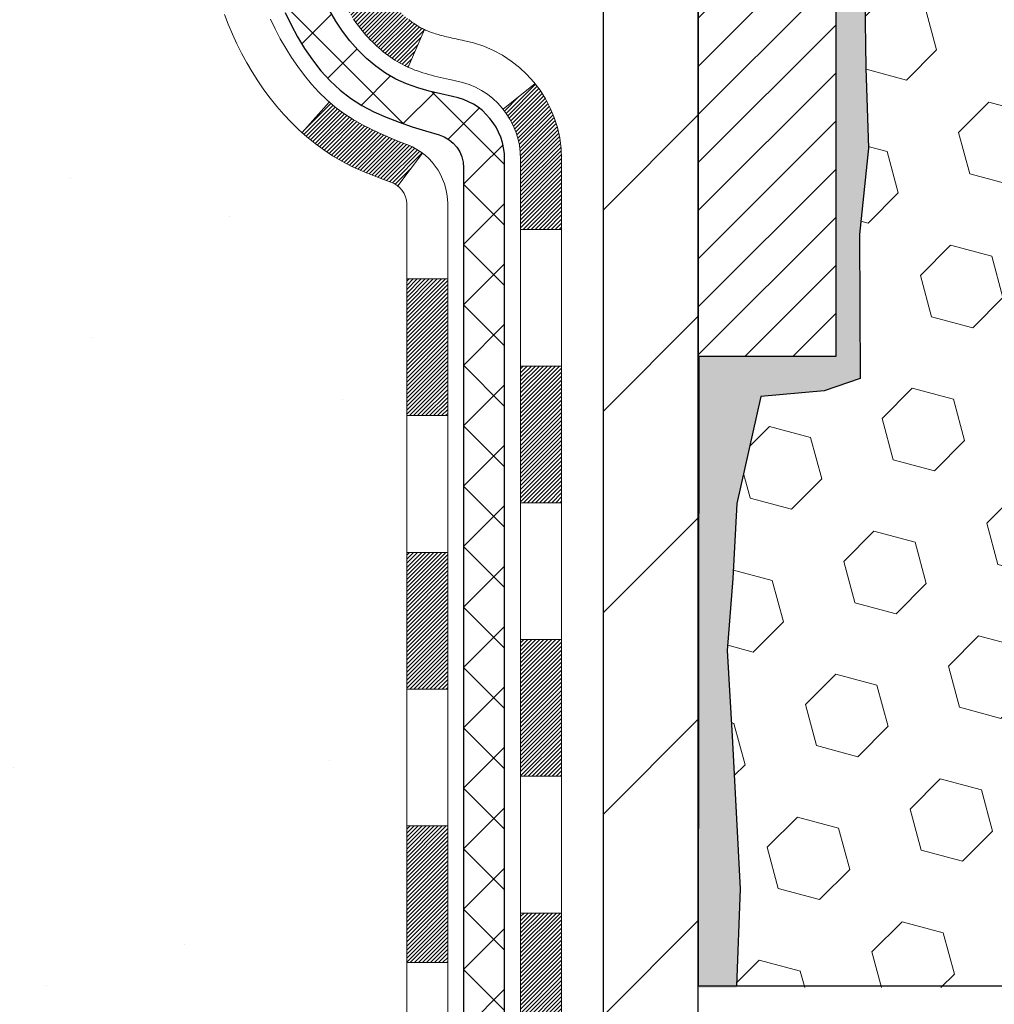
# Model space of a CAD drawing. Extents: x 13 to 3254, y -137 to 1977.
# Drawn here: x 91 to 93, y -120 to -118 of the extents above; entities that cross this region are included whole.
import ezdxf

# ---------------------------------------------------------------- set-up
doc = ezdxf.new("R2010")
doc.units = 0
doc.header["$LTSCALE"] = 5
doc.header["$MEASUREMENT"] = 0
for name, color, linetype, lineweight in [('CONCRETE - H', 130, 'CONTINUOUS', 9), ('DECK COAT - H', 20, 'CONTINUOUS', 20), ('DECK COAT - L', 22, 'CONTINUOUS', 18), ('EPOXY ADHESIVE - H', 50, 'CONTINUOUS', 15), ('EPOXY ADHESIVE - L', 52, 'CONTINUOUS', 25), ('FOAM INSERT - H', 150, 'CONTINUOUS', 9), ('FOAM INSERT - L', 152, 'CONTINUOUS', 25), ('MIG FOOT - H', 251, 'CONTINUOUS', 20), ('MIG FOOT - L', 7, 'CONTINUOUS', 30), ('MIG RETAINER - H', 251, 'CONTINUOUS', 20), ('MIG RETAINER - L', 7, 'CONTINUOUS', 30), ('PVC SIDESHEET - H', 170, 'CONTINUOUS', 20), ('PVC SIDESHEET - L', 150, 'CONTINUOUS', 25)]:
    doc.layers.add(name, color=color, linetype=linetype, lineweight=lineweight)
pattern_1 = [(45, (-87.08402603682441, -237.6952713007125), (-0.003479849246914297, 0.003479849246914297), [])]
pattern_2 = [(45, (-87.08402603682441, -237.6952713007125), (-0.05219773870371446, 0.05219773870371446), []), (135, (-87.08402603682441, -237.6952713007125), (-0.05219773870371446, -0.05219773870371446), [])]

msp = doc.modelspace()

# ---------------------------------------------------------------- hatches: boundary and pattern name
at = {"layer": 'CONCRETE - H'}
h = msp.add_hatch(dxfattribs=at)
h.set_pattern_fill('AR-CONC', color=256, scale=0.1875, style=0)
h.set_pattern_definition([(49.99999999999999, (1.5, 0), (1.344862842376413, -0.1176602530923658), [0.140625, -1.546875]), (355, (1.5, 0), (-0.260158750524375, 1.410360250687522), [0.1125, -1.2375]), (100.45144446, (1.612071901875, -0.00980502), (1.084704087613335, 1.29269998306618), [0.11951286, -1.314641459999999]), (46.18420000000002, (1.5, 0.375), (2.001077495009198, -0.3103486514870185), [0.2109374999999999, -2.320312499999999]), (96.63563549, (1.666756396875, 0.349137549375), (1.752491148139178, 1.826472376452282), [0.17926939125, -1.9719633]), (351.1841639899999, (1.5, 0.375), (1.7524911469777, 1.826472375506232), [0.16875, -1.856250001875]), (21, (1.6875, 0.28125), (1.119200722722116, -0.7549104199975103), [0.140625, -1.546875]), (326.0000000000001, (1.6875, 0.28125), (0.4562162473529657, 1.359656334462849), [0.1125, -1.2375]), (71.45144474, (1.78076672625, 0.21834079875), (1.575416956368696, 0.6047459115119134), [0.11951285625, -1.31464146]), (37.50000000000001, (1.5, 0), (0.02279972871992, 0.6241759759337091), [0, -1.2225, 0, -1.25625, 0, -1.2421875]), (7.499999999999999, (1.5, 0), (0.4932553827040286, 0.7395219597794255), [0, -0.7162499999999999, 0, -1.194375, 0, -0.4734375]), (327.5, (1.081875, 0), (1.000917067823267, -0.04229038450196204), [0, -0.46875, 0, -1.4625, 0, -1.940625]), (317.5, (0.894375, 0), (1.093474067516974, 0.1876968418730957), [0, -0.609375, 0, -0.97125, 0, -1.378125])])
edge = h.paths.add_edge_path()
edge.add_spline(control_points=[(86.99681956277809, -115.759316456616), (86.96981628118431, -115.9777759714938), (86.8437701072373, -117.0022328651612), (89.21479948096604, -117.0294854448501), (88.6948088514934, -119.3203494577965), (86.56614138396819, -118.779654013997), (86.14023666171343, -120.3326450939601), (85.5909388025465, -121.0605807597895)], knot_values=[0, 0, 0, 0, 0.6097946140854162, 2.858453099673033, 4.110041409528166, 5.445415819824203, 7.948369696947667, 7.948369696947667, 7.948369696947667, 7.948369696947667], degree=3, periodic=0)
edge.add_line((85.59093880254648, -121.060580759789), (86.08393893859139, -121.0605807597904))
edge.add_line((86.08393893859139, -121.0605807597904), (86.08393893859139, -120.8637307512773))
edge.add_line((86.08393893859139, -120.8637307512773), (86.75362415456853, -120.8637307512773))
edge.add_arc((86.753624154569, -120.8243607512805), 0.03936999999686464, 269.9999999993498, 300.0000000013509)
edge.add_line((86.77330915456821, -120.8584561714243), (86.9090700621863, -120.7800745748657))
edge.add_arc((86.96418806218617, -120.8755417512772), 0.1102359999998725, 90.000000000054, 119.99999999995151, ccw=False)
edge.add_line((86.96418806218605, -120.7653057512774), (87.87214600321508, -120.7653057512774))
edge.add_arc((87.87214600321514, -120.7259357512775), 0.03936999999990576, 269.9999999999276, 299.9974525033449)
edge.add_line((87.89182948723808, -120.7600320466292), (88.57191818937406, -120.3673831686066))
edge.add_arc((88.63191813015584, -120.4713062514129), 0.1200000001407472, 90.00072385172791, 119.9999673124872, ccw=False)
edge.add_line((88.63191661412432, -120.3513062512818), (88.84335951266122, -120.3513062512817))
edge.add_arc((88.84335951266124, -120.3119362512817), 0.03937000000004787, 269.9999999999819, 315.0000000000584)
edge.add_line((88.87119830663661, -120.339775045257), (88.98766483076895, -120.2233085211245))
edge.add_arc((89.23736680507588, -120.4730104954308), 0.3531319186157366, 103.90225428136017, 135.000000000075, ccw=False)
edge.add_arc((89.5266513981646, -121.6417802688256), 1.557170273068493, 76.09799910872249, 103.90205835499881, ccw=False)
edge.add_arc((89.81593599124253, -120.4730104954316), 0.3531319186164311, 44.999999999994884, 76.09799910895867, ccw=False)
edge.add_line((90.06563796554963, -120.2233085211245), (90.18210448968227, -120.339775045257))
edge.add_arc((90.20994328365748, -120.3119362512818), 0.03936999999984869, 224.9999999999982, 269.9999999999923)
edge.add_line((90.20994328365748, -120.3513062512816), (91.92084838614164, -120.3513062512817))
edge.add_arc((91.92084838614161, -120.3119362512817), 0.03936999999999102, 270.0000000000414, 360.0000000000414)
edge.add_line((91.9602183861416, -120.3119362512817), (91.96021687016936, -118.4056041257121))
edge.add_arc((91.92084687016953, -118.4056041257119), 0.03936999999983826, 359.9999999997518, 432.6976227628406)
edge.add_arc((92.0601589109377, -117.9583900118756), 0.4290404058596133, 233.0250989603211, 252.69762276280818, ccw=False)
edge.add_arc((92.13664525074643, -117.8962819197362), 0.525199596184463, 194.3079434824739, 230.4333558243558, ccw=False)
edge.add_arc((93.20659543714564, -117.6094268929194), 1.63290906560948, 184.8191964166424, 194.78293138846, ccw=False)
edge.add_arc((92.93742896496784, -117.8433548173579), 1.361411651893337, 161.6649460398426, 175.9250205045912, ccw=False)
edge.add_arc((92.07189958723598, -117.5507999125878), 0.4478254090914005, 108.12890291726649, 162.3597440615028, ccw=False)
edge.add_arc((91.90182181867226, -117.0736163483414), 0.06004988997899587, 300.7846078929373, 346.5177693440898)
edge.add_line((91.96021687016938, -117.0876166071654), (91.96021687016938, -116.8983815583067))
edge.add_line((91.96021687016938, -116.8983815583067), (92.05864187016904, -116.8983815583067))
edge.add_line((92.05864187016905, -116.8983815583067), (92.05864187016907, -116.8938290021866))
edge.add_arc((92.01927187016918, -116.8938290021865), 0.03936999999987023, 359.9999999998346, 417.096847860755)
edge.add_line((92.0406584668049, -116.8607743446579), (91.72544052634909, -116.6568261131848))
edge.add_arc((91.90641261327607, -116.4556761189452), 0.2705775608385174, 181.4692888508212, 228.0226889058714, ccw=False)
edge.add_line((91.63592401495896, -116.4626140299972), (91.34801133474699, -116.4626140299973))
edge.add_arc((91.34680749320353, -116.3850777140604), 0.07754566089420584, 179.1104878120976, 270.8895121878814, ccw=False)
edge.add_line((91.26927117726669, -116.3838738725169), (91.26927117726669, -115.7593164566162))
edge.add_line((91.26927117726669, -115.7593164566162), (86.99681956277806, -115.7593164566162))
h.paths.add_polyline_path([(86.19510546921316, -119.9838076349217), (87.73677213587982, -119.9838076349217), (87.73677213587982, -119.192140968255), (86.19510546921316, -119.192140968255)], flags=25)
at = {"layer": 'DECK COAT - H'}
h = msp.add_hatch(dxfattribs=at)
h.set_pattern_fill('ANSI31', color=256, scale=0.03937, style=0)
h.set_pattern_definition(pattern_1)
h.paths.add_polyline_path([(91.93593078338631, -118.2929448804477), (91.91834930651453, -118.2853492436713), (91.90101054445392, -118.2773818652471), (91.88403585461015, -118.2688568743513), (91.86754659438873, -118.2595884001601), (91.85166412119531, -118.2493905718497), (91.83650288473984, -118.2380949103721), (91.82632002767662, -118.2293474728618), (91.77947628499805, -118.2821194637487), (91.78779199221117, -118.2895007259345), (91.80210758963244, -118.3011499906195), (91.81694034379836, -118.3121151775797), (91.83228087310829, -118.3223024576594), (91.84811978743312, -118.3316180293804), (91.86442927933683, -118.3400278589106), (91.88112415091632, -118.3476841553467), (91.8981080572529, -118.3547753019621), (91.9152846534272, -118.3614896820305), (91.93255759452063, -118.3680156788253, -0.08774410998958634), (91.9447391918618, -118.3743115338975), (91.98774487878484, -118.317984920175, 0.08775186200324364), (91.95363361766363, -118.3003546464003)])
h.paths.add_polyline_path([(91.68711132354224, -117.978121910383), (91.68247313241625, -117.9595697014927), (91.67823708584501, -117.9409426764317), (91.67437682810157, -117.9222697980742), (91.67085884570702, -117.9035624211376), (91.66764652140682, -117.8848242650164), (91.66470322540852, -117.8660590182604), (91.6619923279195, -117.8472703694196), (91.6594771991472, -117.8284620070441), (91.65878676164584, -117.8229454030637), (91.58925451949415, -117.830211889061), (91.5913388167952, -117.8457574772366), (91.59394286131521, -117.8641160574636), (91.59670918205381, -117.882423458141), (91.59966324895981, -117.9006716464188), (91.60283053198191, -117.9188525894471), (91.60623650106879, -117.9369582543761), (91.60990662616928, -117.9549806083558), (91.61386637723206, -117.9729116185363), (91.61814122420606, -117.9907432520677), (91.62275663703997, -118.0084674761002), (91.62773808568238, -118.0260762577837), (91.63311104008233, -118.0435615642685), (91.63890097018827, -118.0609153627045), (91.64220051593043, -118.0700289387049), (91.70782741610503, -118.0444269092027), (91.7036922651879, -118.0330152726085), (91.69769553983394, -118.0148761326831), (91.69217700931688, -117.9965678663606)])
h.paths.add_polyline_path([(91.7036922651879, -117.4602054602688), (91.71019253547229, -117.4422668834828), (91.71722170078135, -117.4245603065785), (91.7248051112091, -117.4071171662978), (91.73296811684952, -117.3899688993831), (91.73798820175534, -117.3803374983908), (91.6736105781797, -117.3506168960276), (91.66672488926326, -117.364412530524), (91.65902467355477, -117.3811215816615), (91.65183361017023, -117.3980245134429), (91.64513334594926, -117.4150911126353), (91.63890097018827, -117.4323053701728), (91.63311104008233, -117.4496591686088), (91.62773808568238, -117.4671444750936), (91.62275663703997, -117.4847532567771), (91.61814122420606, -117.5024774808095), (91.61386637723206, -117.520309114341), (91.60990662616928, -117.5382401245215), (91.60623650106879, -117.5562624785012), (91.60283053198191, -117.5743681434301), (91.60094131630774, -117.5852126818882), (91.66972758076395, -117.5962572155665), (91.67085884570702, -117.5896583117397), (91.67437682810157, -117.5709509348031), (91.67823708584501, -117.5522780564455), (91.68247313241625, -117.5336510313846), (91.68711132354224, -117.5150988224942), (91.69217700931688, -117.4966528665167), (91.69769553983394, -117.4783446001942)])
h.paths.add_polyline_path([(92.0310843861505, -116.9737271694252), (91.96021838615047, -116.9737271694252), (91.96021838615047, -117.0876166071653, -0.328288350635692), (91.93255759452063, -117.1252050540519), (91.9152846534273, -117.1317310508468), (91.8981080572529, -117.1384454309151), (91.88112415091632, -117.1455365775306), (91.86442927933683, -117.1531928739667), (91.84811978743312, -117.1616027034969), (91.84793302167338, -117.1617125487675), (91.88522587303135, -117.2237662101271), (91.90101054445392, -117.2158388676302), (91.91834930651453, -117.207871489206), (91.9359307833862, -117.2002758524295), (91.9536336176642, -117.1928660864769, 0.3282898029372718), (92.0310843861505, -117.0876182632662)])
h.paths.add_polyline_path([(92.2279343861502, -118.328106957575, 0.1703996666966916), (92.18216157588574, -118.1976966413973), (92.12684105861706, -118.2419869374578, -0.1703996666971142), (92.15706838615017, -118.3281069575753), (92.15706838614972, -118.4495065652914), (92.22793438613724, -118.4495065652914)])
h.paths.add_polyline_path([(91.89458058527305, -117.9836304511272), (91.8924672755644, -117.9779443387213), (91.89041612830385, -117.9721638929509), (91.88842555374629, -117.9662899851886), (91.88697426791009, -117.9618071046017), (91.88602287013293, -117.9588007143617), (91.88508572097874, -117.9557714442051), (91.88416262171552, -117.9527194029205), (91.88325337361152, -117.9496446992964), (91.88235777793511, -117.9465474421216), (91.8814757739791, -117.9434286212756), (91.88060771105245, -117.9402920296231), (91.87975342266407, -117.9371384035053), (91.87891268208364, -117.9339681060611), (91.87811725100573, -117.9309046960929), (91.81031264049386, -117.9517426465005), (91.8104490759174, -117.9522694489639), (91.8118337854695, -117.9574530856549), (91.81325711165186, -117.9626176151805), (91.81472014341273, -117.9677619762215), (91.81622457865603, -117.9728835791988), (91.81777204710727, -117.9779803929131), (91.81936381701325, -117.9830514368788), (91.82100115662126, -117.9880957306107), (91.82268533417812, -117.9931122936232), (91.82441761793109, -117.9981001454309), (91.82619927612723, -118.0030583055484), (91.82803157701346, -118.0079857934902), (91.82991578883684, -118.0128816287709), (91.83185317984453, -118.017744830905), (91.83384501828357, -118.0225744194072), (91.83589257240101, -118.0273694137919), (91.83799711044378, -118.0321288335738), (91.84015990065916, -118.0368516982674), (91.84238221129397, -118.0415370273873), (91.84466531059547, -118.046183840448), (91.84701046681062, -118.0507911569641), (91.84941894818644, -118.0553579964502), (91.8518920229701, -118.0598833784207), (91.85443095940855, -118.0643663223904), (91.85703702574892, -118.0688058478737), (91.85971149023817, -118.0732009743852), (91.86245562112356, -118.0775507214395), (91.8652706866518, -118.0818541085511), (91.86815795507027, -118.0861101552346), (91.87111869462592, -118.0903178810046), (91.87415417171303, -118.094476303896), (91.87726418083037, -118.0985832118597), (91.88044664630479, -118.1026347001494), (91.88369979892616, -118.1066270634716), (91.88702186948422, -118.110556596533), (91.89041108876904, -118.1144195940401), (91.89386568757038, -118.1182123506995), (91.89738389667798, -118.1219311612178), (91.90096394688192, -118.1255723203015), (91.90460406897205, -118.1291321226574), (91.90830249373812, -118.1326068629918), (91.91205745196999, -118.1359928360115), (91.91586717445762, -118.139286336423), (91.91972976185093, -118.1424839368551), (91.92364326056077, -118.1455826767826), (91.92760586531506, -118.148579485387), (91.93161577129467, -118.151471291182), (91.93567117368048, -118.1542550226816), (91.93977026765322, -118.1569276083995), (91.9439064058189, -118.1594833539518), (91.94807559613275, -118.1619182811074), (91.95228447999432, -118.1642343583806), (91.95653978755479, -118.1664336032737), (91.96084824896536, -118.1685180332889), (91.96258536207597, -118.1693020713135), (91.9909651221941, -118.1043730862566), (91.98818383481239, -118.1030403595202), (91.98463169435888, -118.1011798271028), (91.98107267273508, -118.0991532375895), (91.97746544275742, -118.0969329822491), (91.97383066632312, -118.0945271941682), (91.97017260390851, -118.0919341546912), (91.96651306393335, -118.0891653469552), (91.96285366910638, -118.0862185327663), (91.95920639908184, -118.0831016053977), (91.9555790384851, -118.0798193262504), (91.95197948450777, -118.076376583389), (91.94842113363995, -118.0727839055652), (91.9449086007188, -118.0690456088423), (91.94145423211069, -118.0651757830893), (91.93806550129693, -118.0611836032525), (91.93474987052184, -118.0570782330422), (91.93151480179642, -118.052868836641), (91.92836921339222, -118.0485665707868), (91.92532000689948, -118.044180414086), (91.92234892759961, -118.0396890463729), (91.91945801804775, -118.0350978937706), (91.91664470341254, -118.03040525948), (91.91390734587173, -118.0256108632039), (91.91124430760544, -118.020714424682), (91.90865390208376, -118.01571556969), (91.90613450026399, -118.0106140080575), (91.9036872437822, -118.0054141427588), (91.90130938666618, -118.0001140757903), (91.89900005105847, -117.9947161908174), (91.89675764718345, -117.9892213588897)])
h.paths.add_polyline_path([(91.85484010862058, -117.6885921649163), (91.85532832302931, -117.6850238743527), (91.8558213552692, -117.6814642251771), (91.85631948554794, -117.6779131135329), (91.85682299407324, -117.6743704355638), (91.85733216105268, -117.6708360874133), (91.85784726669374, -117.667309965225), (91.85836859120411, -117.6637919651426), (91.85889641479127, -117.6602819833095), (91.85943101766281, -117.6567799158695), (91.85997268002654, -117.653285658966), (91.86052168208994, -117.6497991087425), (91.86107830406058, -117.6463201613429), (91.86164282614607, -117.6428487129105), (91.86221552855397, -117.639384659589), (91.86279669149201, -117.635927897522), (91.86338659516753, -117.632478322853), (91.86398551978834, -117.6290358317256), (91.86459374555636, -117.625600320299), (91.86521114333118, -117.6221728555009), (91.86583755430877, -117.6187547992508), (91.86647320521956, -117.6153465146874), (91.86711832279354, -117.6119483649499), (91.86777313376126, -117.6085607131771), (91.86843786485281, -117.6051839225079), (91.8691127427984, -117.6018183560813), (91.86979799432834, -117.5984643770361), (91.87049384617296, -117.5951223485113), (91.87120052506248, -117.5917926336458), (91.87191825772709, -117.5884755955786), (91.87264727089723, -117.5851715974485), (91.87338779130289, -117.5818810023945), (91.87414004567461, -117.5786041735555), (91.87490426074248, -117.5753414740704), (91.87568066323672, -117.5720932670781), (91.87646947988776, -117.5688599157177), (91.8772709374258, -117.5656417831279), (91.87808526258095, -117.5624392324477), (91.87891268208364, -117.5592526268161), (91.87975342266407, -117.5560823293719), (91.88060771105245, -117.5529287032541), (91.88147577397922, -117.5497921116016), (91.88235777793511, -117.5466732907555), (91.88325337361152, -117.5435760335807), (91.88461976382007, -117.5389554631251), (91.88649396215908, -117.5328972459566), (91.8884255537464, -117.5269307476886), (91.89041612830408, -117.521056839926), (91.89246727556463, -117.5152763941556), (91.89458058527293, -117.5095902817504), (91.89675764718356, -117.5039993739875), (91.89900005105892, -117.4985045420586), (91.9013093866663, -117.4931066570866), (91.90220011602128, -117.4911212874863), (91.83748094199075, -117.4622592159765), (91.83589257240101, -117.4658513190853), (91.83384501828357, -117.47064631347), (91.83185317984464, -117.4754759019722), (91.82991578883696, -117.4803391041063), (91.82803157701346, -117.4852349393871), (91.82619927612723, -117.4901624273288), (91.8244176179312, -117.4951205874463), (91.82268533417823, -117.500108439254), (91.82100115662126, -117.5051250022665), (91.81936381701337, -117.5101692959984), (91.81777204710727, -117.5152403399642), (91.81622457865615, -117.5203371536784), (91.81472014341273, -117.5254587566558), (91.81325711165186, -117.5306031176967), (91.8118337854695, -117.5357676472223), (91.8104490759174, -117.5409512839133), (91.80910189959741, -117.5461529814312), (91.80779117311158, -117.5513716934375), (91.80651581306188, -117.5566063735936), (91.80527473605014, -117.5618559755611), (91.80406685867831, -117.5671194530013), (91.80289109754847, -117.5723957595757), (91.80174636926245, -117.5776838489459), (91.80063159042231, -117.5829826747732), (91.7995456776298, -117.5882911907192), (91.79848754748707, -117.5936083504454), (91.79745611659587, -117.5989331076131), (91.79645030155837, -117.604264415884), (91.79546901897629, -117.6096012289192), (91.79451118565157, -117.6149425012287), (91.79357617669757, -117.620289197079), (91.79266342468452, -117.6256427737304), (91.79177198626428, -117.6310031529793), (91.79090091808871, -117.6363702566216), (91.79004927680955, -117.6417440064535), (91.78921611907856, -117.6471243242711), (91.78840050154747, -117.6525111318705), (91.78760148086826, -117.657904351048), (91.78681811369268, -117.6633039035995), (91.78604945667234, -117.6687097113212), (91.78529456645924, -117.6741216960092), (91.78455249970511, -117.6795397794596), (91.78382231306182, -117.6849638834687), (91.78310306318099, -117.6903939298324), (91.7823938067146, -117.6958298403469), (91.78169360031438, -117.7012715368084), (91.78127397447076, -117.7045743410765), (91.85216898506803, -117.7088445795846), (91.85246149678096, -117.7065668735272), (91.85292982514704, -117.7029538181778), (91.85340157030657, -117.6993499234985), (91.8538770124668, -117.6957550856328), (91.85435643183575, -117.6921692007241)])
h.paths.add_polyline_path([(92.22793438615031, -117.1651137753017), (92.22793438615031, -117.0687113598834), (92.15706838615029, -117.0687113598835), (92.15706838615017, -117.1651137753019, -0.3551910535763121), (92.04740876030905, -117.3000058163789), (92.06772604225284, -117.3680712906532, 0.3471262797452057)])
h = msp.add_hatch(dxfattribs=at)
h.set_pattern_fill('ANSI31', color=256, scale=0.03937, style=0)
h.set_pattern_definition(pattern_1)
h.paths.add_polyline_path([(92.0310843861414, -119.9523310873104), (91.96021838614138, -119.9523310873105), (91.96021838614149, -120.1885510873105), (92.03108438614152, -120.1885510873104)])
h.paths.add_polyline_path([(92.03108438614117, -119.4798910873104), (91.96021838614115, -119.4798910873105), (91.96021838614126, -119.7161110873105), (92.03108438614129, -119.7161110873104)])
h.paths.add_polyline_path([(92.03108438614095, -119.0074526939107), (91.96021838614092, -119.0074526939108), (91.96021838614104, -119.2436710873105), (92.03108438614106, -119.2436710873104)])
h.paths.add_polyline_path([(92.0310843861406, -118.5350126939107), (91.9602183861407, -118.5350126939108), (91.96021838614081, -118.7712326939108), (92.03108438614083, -118.7712326939107)])
h.paths.add_polyline_path([(92.22793438613962, -119.6306065652914), (92.15706838614119, -119.6306065652914), (92.1570683861413, -119.8668265652914), (92.22793438614008, -119.8668265652914)])
h.paths.add_polyline_path([(92.2279343861386, -119.1581665652914), (92.15706838614085, -119.1581665652914), (92.15706838614108, -119.3943865652914), (92.22793438613905, -119.3943865652914)])
h.paths.add_polyline_path([(92.22793438613769, -118.6857265652914), (92.15706838614062, -118.6857265652914), (92.15706838614074, -118.9219465652914), (92.22793438613814, -118.9219465652914)])
at = {"layer": 'EPOXY ADHESIVE - H'}
h = msp.add_hatch(dxfattribs=at)
h.set_pattern_fill('AR-SAND', color=256, scale=0.03937007874015701)
h.set_pattern_definition([(37.50000000000001, (0, 0), (-0.002480053468882181, 0.07585920350445416), [0, -0.05984251968503865, 0, -0.06692913385826692, 0, -0.06397637795275514]), (7.499999999999999, (0, 0), (0.06967624823888606, 0.1111081128043191), [0, -0.03228346456692874, 0, -0.05393700787401511, 0, -0.02066929133858243]), (327.5, (-0.04842519685039312, 0), (0.1226040103051755, 0.0002227973833450738), [0, -0.0196850393700785, 0, -0.07086614173228262, 0, -0.09251968503936897]), (317.5, (-0.04842519685039312, 0), (0.118351441124892, 0.03455415609977319), [0, -0.009842519685039252, 0, -0.04645669291338526, 0, -0.05314960629921196])])
h.paths.add_polyline_path([(92.46548702192655, -118.6684812597992), (92.70215289815596, -118.6684812597993), (92.70215441413478, -116.6343146997204, 0.1587493023976248), (92.76440304114185, -116.485860964439), (92.74807478307952, -116.7007817232148), (92.7545615786297, -116.794891919852), (92.74780125299498, -116.8996535496793), (92.75421279817732, -116.9729449185434), (92.747517392732, -117.0080876717135), (92.75421279817732, -117.0548645770249), (92.74338816945249, -117.1228625272437), (92.74547581335071, -117.2608669295167), (92.75421279817732, -117.3607554446849), (92.75613185506936, -117.5934367595285), (92.75591971307367, -117.7770667590588), (92.76107694387554, -117.8855488966084), (92.749376556627, -117.9448797996702), (92.75218096440528, -118.0512881942956), (92.75386324055614, -118.1703203502429), (92.75803484319101, -118.3089741566257), (92.74286856170386, -118.4583698304579), (92.74404685355861, -118.7071059071317), (92.68147377381058, -118.7282247989772), (92.57224927690947, -118.7380037568846), (92.53080042475892, -118.923360398614), (92.52402157047743, -119.0527718236947), (92.51419693034984, -119.1772059193985), (92.52273544917045, -119.3248678392878), (92.53654589098082, -119.5890641638802), (92.53026458795408, -119.7593164566164), (92.46467298591271, -119.7593164566164)])
at = {"layer": 'FOAM INSERT - H'}
h = msp.add_hatch(dxfattribs=at)
h.set_pattern_fill('HEX', color=256, scale=0.590551181102362, angle=45)
h.set_pattern_definition([(45, (0, 0), (-0.09040931629367041, 0.09040931629367042), [0.07381889763779526, -0.1476377952755905]), (165, (0, 0), (-0.03309210650226577, -0.1235014227959361), [0.07381889763779526, -0.1476377952755905]), (105, (0.05219784309940064, 0.05219784309940063), (-0.1235014227959362, -0.03309210650226572), [0.07381889763779526, -0.1476377952755905])])
h.paths.add_polyline_path([(92.74286856170386, -118.4583698304579), (92.75803484319101, -118.3089741566257), (92.75386324055614, -118.1703203502429), (92.75218096440528, -118.0512881942956), (92.749376556627, -117.9448797996702), (92.76107694387554, -117.8855488966084), (92.75591971307367, -117.7770667590588), (92.75613185506936, -117.5934367595285), (92.75421279817732, -117.3607554446849), (92.74547581335071, -117.2608669295167), (92.74338816945249, -117.1228625272437), (92.75421279817732, -117.0548645770249), (92.747517392732, -117.0080876717135), (92.75421279817732, -116.9729449185434), (92.74780125299498, -116.8996535496793), (92.7545615786297, -116.794891919852), (92.74807478307952, -116.7007817232148), (92.76465289815857, -116.4825722205072), (92.76465289815974, -116.2606414729706, 0.3419987130707828), (92.79980914814362, -116.3060279965463, 0.467808575493277), (92.91674546394893, -116.2221130792922), (92.92015174735127, -116.1756742587761, -0.3334728206977564), (92.99903066972519, -116.0851880317919, -0.1250068666636599), (93.51550503652193, -116.1051598796511, -0.2436069693374451), (93.6481808015781, -116.232601653277), (93.65253793074919, -116.2454220737181, 0.7163156169640664), (93.83006547350092, -116.2454220737147), (93.8344226026733, -116.2326016532681, -0.2436069693696698), (93.96709836774798, -116.1051598796301, -0.1446840029640351), (94.5622074285909, -116.1051598796529, -0.2436069693389971), (94.6948831936477, -116.2326016532786), (94.69924032281835, -116.2454220737185, 0.7163156169639424), (94.87676786556963, -116.245422073715), (94.88112499474215, -116.2326016532681, -0.2436069693656643), (95.01380075981388, -116.1051598796309, -0.1250068666606905), (95.5302751265999, -116.0851880318042, -0.3334728206820761), (95.60915404896829, -116.1756742587872), (95.61256033237042, -116.2221130793001, 0.4678085753435876), (95.7294966481449, -116.3060279965756, 0.341998713208227), (95.76465289815928, -116.2606414729834), (95.76465289815951, -116.4825722205072, 0.162005855670963), (95.82715289815951, -116.6343164566161), (95.82715289815951, -117.4155664566159, -0.4142135623730951), (96.01465289815951, -117.6030664566159), (96.01465289815951, -117.9155664566159, -0.4142135623730951), (95.82715289815951, -118.1030664566159), (95.82715289815951, -119.7593164566163), (92.53026458795408, -119.7593164566164), (92.53654589098082, -119.5890641638802), (92.52273544917045, -119.3248678392878), (92.51419693034984, -119.1772059193985), (92.52402157047743, -119.0527718236947), (92.53080042475892, -118.923360398614), (92.57224927690947, -118.7380037568846), (92.68147377381058, -118.7282247989772), (92.74404685355861, -118.7071059071317)])
at = {"layer": 'MIG FOOT - H'}
h = msp.add_hatch(dxfattribs=at)
h.set_pattern_fill('ANSI31', color=256, scale=1.9685, style=0)
h.set_pattern_definition([(45, (-850.041455382078, -583.3219831820353), (-0.1739924623457148, 0.1739924623457148), [])])
h.paths.add_polyline_path([(92.30015289815981, -116.9964812597993), (92.46415289815968, -116.9964812597994), (92.46415289815923, -117.5638312597992), (92.30015289815924, -117.5638312597992)])
edge = h.paths.add_edge_path()
edge.add_line((92.30015289815958, -117.9388312597992), (92.464152898159, -117.9388312597992))
edge.add_line((92.464152898159, -117.9388312597992), (92.46415289815911, -120.4562512597993))
edge.add_arc((92.109822898159, -120.4562512597992), 0.3543300000001182, 270.00000000001836, 359.9999999999908, ccw=False)
edge.add_line((92.10982289815911, -120.8105812597993), (89.74540292915913, -120.8105812597992))
edge.add_line((89.74540292915913, -120.8105812597992), (89.74540292915935, -120.6465812597993))
edge.add_line((89.74540292915935, -120.6465812597993), (92.10982289815911, -120.6465812597993))
edge.add_arc((92.10982289815922, -120.4562512597993), 0.1903299999999604, 269.9999999999658, 360.0000000000171)
edge.add_line((92.30015289815913, -120.4562512597993), (92.30015289815958, -117.9388312597992))
h.paths.add_polyline_path([(88.77665289815934, -120.6465812597994), (89.30789986715934, -120.6465812597993), (89.30789986715934, -120.8105812597994), (88.77665289815911, -120.8105812597992)])
at = {"layer": 'MIG RETAINER - H'}
h = msp.add_hatch(dxfattribs=at)
h.set_pattern_fill('ANSI31', color=256, scale=0.47, style=0)
h.set_pattern_definition([(45, (-850.041455382078, -554.0208394884795), (-0.04154252339470966, 0.04154252339470967), [])])
h.paths.add_polyline_path([(92.7021528981578, -118.6684812597993), (92.70215289815917, -117.967364352665), (92.62785656387712, -117.9027795346048), (92.464152898159, -117.9027795346048), (92.46415289815877, -118.6684812597992)])
edge = h.paths.add_edge_path()
edge.add_arc((91.9221528981609, -116.219481259797), 0.07800000000003138, 179.9999999999582, 269.9999999994989, ccw=False)
edge.add_line((91.84415289816081, -116.2194812597969), (91.84415289816116, -115.9564812597998))
edge.add_arc((91.82415289816095, -115.9564812597996), 0.02000000000020918, 359.9999999993486, 449.9999999980458)
edge.add_line((91.82415289816163, -115.9364812597995), (91.73715289816175, -115.9364812597976))
edge.add_arc((91.73715289816107, -115.9664812597976), 0.03000000000002956, 449.9999999986973, 539.9999999997827)
edge.add_line((91.7071528981611, -115.9664812597975), (91.70715289816042, -116.5014812598046))
edge.add_arc((91.86415289816034, -116.5014812598047), 0.1569999999999254, 539.9999999999377, 630.0000000003319)
edge.add_line((91.86415289816125, -116.6584812598047), (92.03041321311855, -116.6584812598039))
edge.add_arc((92.03041321310786, -116.7372209448354), 0.07873968503150763, 362.58551599465926, 449.9999999922238, ccw=False)
edge.add_arc((92.22395567217404, -116.7284812597999), 0.114999999999426, 182.585516002114, 264.7875303258168)
edge.add_arc((92.21532498684883, -116.8230884015532), 0.02000000000000517, 264.7875303255701, 379.6742449813813)
edge.add_arc((92.34537195328016, -116.776590787365), 0.1181095275611714, -102.63422251541402, 199.6742449814629, ccw=False)
edge.add_arc((92.31516379311984, -116.9113561711362), 0.02000000000040289, 437.36577748606, 550.6215204679287)
edge.add_arc((92.3731528981599, -116.9004812597982), 0.07899999999997757, 190.6215204695919, 269.9999999991755)
edge.add_line((92.37315289815876, -116.9794812597982), (92.44715289815997, -116.9794812597993))
edge.add_arc((92.44715289815974, -116.9964812597993), 0.01699999999999591, 360, 449.9999999992337, ccw=False)
edge.add_line((92.4641528981598, -116.9964812597993), (92.46415289815923, -117.590182984994))
edge.add_line((92.46415289815923, -117.590182984994), (92.62785656387712, -117.590182984994))
edge.add_line((92.62785656387712, -117.590182984994), (92.70215289815917, -117.5255981669338))
edge.add_line((92.70215289815917, -117.5255981669338), (92.7021528981611, -115.9664812598003))
edge.add_arc((92.67215289816124, -115.9664812598002), 0.02999999999985903, 359.9999999997829, 449.9999999995657)
edge.add_line((92.67215289816147, -115.9364812598002), (92.6071528981613, -115.9364812597996))
edge.add_arc((92.60715289816108, -115.9564812597996), 0.01999999999998181, 449.9999999993486, 540)
edge.add_line((92.5871528981611, -115.9564812597996), (92.58715289816075, -116.2194812598011))
edge.add_arc((92.50915289816078, -116.2194812598009), 0.07799999999997453, 269.9999999995825, 359.9999999999165, ccw=False)
edge.add_line((92.50915289816021, -116.2974812598009), (92.50515289816019, -116.2974812598009))
edge.add_arc((92.50515289816065, -116.2194812598011), 0.07799999999986085, 179.999999999833, 269.999999999666, ccw=False)
edge.add_line((92.42715289816078, -116.2194812598008), (92.42715289816113, -115.9564812598002))
edge.add_arc((92.40715289816114, -115.9564812598002), 0.01999999999998181, 360, 449.9999999996743)
edge.add_line((92.40715289816126, -115.9364812598002), (92.26570625010493, -115.9364812597992))
edge.add_line((92.26570625010493, -115.9364812597992), (92.26570625010493, -116.2673764660165))
edge.add_line((92.26570625010493, -116.2673764660165), (92.2464206877072, -116.2867070729183))
edge.add_line((92.2464206877072, -116.2867070729183), (92.2464206877072, -116.3638493225036))
edge.add_line((92.2464206877072, -116.3638493225036), (92.18856400051857, -116.4024204472965))
edge.add_line((92.18856400051857, -116.4024204472965), (92.13070731332994, -116.3638493225036))
edge.add_line((92.13070731332994, -116.3638493225036), (92.13070731332994, -116.2867070729183))
edge.add_line((92.13070731332994, -116.2867070729183), (92.11142175093312, -116.2674215105223))
edge.add_line((92.11142175093312, -116.2674215105223), (92.11142175093312, -115.9364812597992))
edge.add_line((92.11142175093312, -115.9364812597992), (92.0241528981611, -115.9364812597991))
edge.add_arc((92.0241528981611, -115.956481259799), 0.01999999999998181, 450, 540)
edge.add_line((92.00415289816112, -115.956481259799), (92.00415289816078, -116.2194812597971))
edge.add_arc((91.9261528981607, -116.2194812597969), 0.07800000000008822, 269.999999999666, 359.999999999833, ccw=False)
edge.add_line((91.92615289816024, -116.297481259797), (91.92215289816022, -116.297481259797))
at = {"layer": 'PVC SIDESHEET - H'}
h = msp.add_hatch(dxfattribs=at)
h.set_pattern_fill('ANSI37', color=256, scale=0.59055, style=0)
h.set_pattern_definition(pattern_2)
h.paths.add_polyline_path([(92.12950938614995, -116.9677007985037), (92.12950938615018, -116.8938290021865, 0.2544175294253038), (92.07915585673061, -116.8012759611061), (91.85828599447473, -116.6583716018948, -0.4033078353723514), (91.70715289816042, -116.5014812598046), (91.70715289816042, -116.4766312938095, -0.02353096692885778), (91.70628188615149, -116.4581337597562), (91.70628188615308, -115.9601032597565, -0.4142135623729873), (91.72990388615301, -115.9364812597566), (92.10982438591668, -115.9364812597576), (92.1098243859168, -115.8774261442115), (92.08521828035919, -115.8577412597654), (91.74681145327656, -115.8577412597645, 0.4142135623730915), (91.63657545327635, -115.9679772597641), (91.63657545327499, -116.4581337597562, 0.213440768600962), (91.7254420423302, -116.6568261131847), (92.040659982786, -116.8607743446578, -0.2544175294251872), (92.05864338615015, -116.8938290021865), (92.05864338615004, -116.9677007985037), (92.05864338615015, -117.1501588994621, -0.3306422189433676), (92.01667268352355, -117.2066887129088), (91.99291241162496, -117.2137603245499), (91.96985481165336, -117.2210204888975), (91.9471790314642, -117.2288402986555), (91.92504136379887, -117.2374488370698), (91.90359810139819, -117.2470751873867), (91.88300553700333, -117.2579484328521), (91.86341996335534, -117.270297656712), (91.84499764179748, -117.2843518542543), (91.8278525599975, -117.3002215944399), (91.81197290058446, -117.3176650134602), (91.79732354920964, -117.3363749828831), (91.78386939152404, -117.3560443742765), (91.77157499396264, -117.3763681344606), (91.76038931352207, -117.3971426884201), (91.75023895604329, -117.4183097677432), (91.74104949718969, -117.4398242995645), (91.73275158946728, -117.4616558739547), (91.72527814598345, -117.4837806100518), (91.71856209019415, -117.506174656883), (91.71253634555535, -117.5288141634754), (91.707133835523, -117.5516752788562), (91.70228748355305, -117.5747341520527), (91.69793021310147, -117.597966932092), (91.69399494762422, -117.6213497680013), (91.69041461057725, -117.6448588088078), (91.68712212541652, -117.6684702035386), (91.68405041559811, -117.692160101221), (91.68113240457785, -117.7159046508821), (91.67830101581171, -117.7396800015491, 0.05933499155532457), (91.67831366352141, -117.7536469349467), (91.68113240457785, -117.7773160819953), (91.68405041559811, -117.8010606316564), (91.68712212541652, -117.8247505293387), (91.69041461057725, -117.8483619240695), (91.69399494762422, -117.871870964876), (91.69793021310147, -117.8952538007853), (91.70228748355305, -117.9184865808246), (91.707133835523, -117.9415454540211), (91.71253634555535, -117.9644065694019), (91.71856209019415, -117.9870460759944), (91.72527814598345, -118.0094401228255), (91.73275158946728, -118.0315648589226), (91.74104949718969, -118.0533964333128), (91.75023895604329, -118.0749109651341), (91.76038931352207, -118.0960780444572), (91.77157499396264, -118.1168525984168), (91.78386939152415, -118.1371763586007), (91.79732354920964, -118.1568457499941), (91.81197290058446, -118.175555719417), (91.8278525599975, -118.1929991384373), (91.84499764179748, -118.208868878623), (91.86341996335534, -118.2229230761652), (91.88300553700333, -118.2352723000252), (91.90359810139819, -118.2461455454906), (91.92504136379887, -118.2557718958074), (91.94717903146432, -118.2643804342218), (91.96985481165336, -118.2722002439798), (91.99291241162496, -118.2794604083274), (92.01619553863816, -118.2863900105108, -0.3329817396557117), (92.0586433861505, -118.3430618334146), (92.1295093861404, -118.3430618334145), (92.12950938615018, -118.3281069575755, 0.3608117966093517), (92.03962677213417, -118.2197662202003), (92.01930895545274, -118.2154202271382), (91.99916557285849, -118.2106577643166), (91.97937105843846, -118.2050623619758), (91.96009984628006, -118.1982175503563), (91.94152487419035, -118.1897146236051), (91.92376857594252, -118.1794069315436), (91.90689189715818, -118.1674668741256), (91.89095206365232, -118.154086152664), (91.87600630123973, -118.1394564684717), (91.86211183573539, -118.1237695228615), (91.8493258929542, -118.1072170171462), (91.83769456196035, -118.0899801813864), (91.8271786203577, -118.0721600321359), (91.81769940099207, -118.0538204982889), (91.8091780232462, -118.0350253080327), (91.80153560650308, -118.0158381895547), (91.79469327014544, -117.9963228710422), (91.78857213355627, -117.9765430806826), (91.78309331611842, -117.9565625466633), (91.77817793721476, -117.9364449971717), (91.7737477120412, -117.916252929057), (91.76973804878583, -117.8960205405308), (91.76609804268048, -117.8757537434578), (91.76277738358124, -117.8554572208231), (91.75972576134347, -117.835135655612), (91.75689286582315, -117.8147937308097), (91.75422838687598, -117.7944361294012), (91.75168201435781, -117.7740675343719), (91.74921538728199, -117.7537908556485, -0.06060086340155051), (91.74920343812414, -117.7395281041705), (91.75168201435781, -117.7191531985054), (91.75422838687598, -117.698784603476), (91.75689286582315, -117.6784270020676), (91.75972576134347, -117.6580850772652), (91.76277738358124, -117.6377635120541), (91.76609804268048, -117.6174669894195), (91.76973804878583, -117.5972001923465), (91.7737477120412, -117.5769678038203), (91.77817793721476, -117.5567757357056), (91.78309331611842, -117.5366581862139), (91.78857213355627, -117.5166776521946), (91.79469327014544, -117.496897861835), (91.80153560650308, -117.4773825433226), (91.8091780232462, -117.4581954248445), (91.81769940099207, -117.4394002345883), (91.8271786203577, -117.4210607007413), (91.83769456196035, -117.4032405514908), (91.8493258929542, -117.3860037157311), (91.86211183573539, -117.3694512100158), (91.87600630123973, -117.3537642644056), (91.89095206365232, -117.3391345802132), (91.90689189715818, -117.3257538587517), (91.92376857594252, -117.3138138013337), (91.94152487419035, -117.3035061092722), (91.96009984628006, -117.295003182521), (91.97937105843846, -117.2881583709015), (91.99916557285849, -117.2825629685607), (92.01930895545274, -117.277800505739), (92.03962677213417, -117.273454512677, 0.3608117966100778), (92.12950938615018, -117.1651137753017)])
h = msp.add_hatch(dxfattribs=at)
h.set_pattern_fill('ANSI37', color=256, scale=0.59055, style=0)
h.set_pattern_definition(pattern_2)
edge = h.paths.add_edge_path()
edge.add_line((92.12950938614131, -120.4103612512817), (92.12950938614063, -118.3430618334146))
edge.add_line((92.12950938614063, -118.3430618334146), (92.0586433861464, -118.3430618334146))
edge.add_line((92.0586433861464, -118.3430618334146), (92.05864338614128, -120.4103612512817))
edge.add_arc((92.01927338614132, -120.4103612512818), 0.0393699999999626, -90.00000000008271, 1.2397549653542228e-10, ccw=False)
edge.add_line((92.01927338614121, -120.4497312512817), (90.16917431378067, -120.4497312512817))
edge.add_arc((90.16917431378079, -120.4103612512818), 0.03936999999984891, 225, 270, ccw=False)
edge.add_line((90.14133551980558, -120.438200045257), (89.99604098061138, -120.2929055060629))
edge.add_arc((89.81593599124233, -120.4730104954319), 0.254706918616741, 45, 76.09799910892364)
edge.add_arc((89.52665139815906, -121.6417802688714), 1.458745273114345, 76.0979991089222, 89.99999999999889)
edge.add_line((89.52665139815906, -120.1830349957571), (89.52665139815906, -120.253900995757))
edge.add_arc((89.52665139815895, -121.6417802688715), 1.387879273114407, 76.0979991089194, 89.99999999999773, ccw=False)
edge.add_arc((89.81593599124244, -120.4730104954318), 0.1838409186166517, 44.999999999981185, 76.09799910891832, ccw=False)
edge.add_line((89.94593115145585, -120.3430153352185), (90.09122569064982, -120.4883098744126))
edge.add_arc((90.16917431378067, -120.4103612512817), 0.1102359999999286, 224.9999999999843, 270.0000000000148)
edge.add_line((90.16917431378079, -120.5205972512817), (92.01927338614132, -120.5205972512817))
edge.add_arc((92.01927338614132, -120.4103612512817), 0.1102359999999862, 270, 360)
edge = h.paths.add_edge_path()
edge.add_arc((89.52665139815906, -121.6417802688714), 1.458745273114317, 90.00000000000333, 103.9020008910643)
edge.add_arc((89.23736680507591, -120.4730104954315), 0.2547069186164216, 103.9020008910614, 134.9999999999977)
edge.add_line((89.0572618157072, -120.2929055060627), (88.91196727651288, -120.438200045257))
edge.add_arc((88.88412848253745, -120.4103612512817), 0.03937000000000822, 270, 315, ccw=False)
edge.add_line((88.88412848253745, -120.4497312512817), (88.65829117016813, -120.4497312512817))
edge.add_arc((88.65829117016813, -120.5697312512817), 0.1200000000000045, 90, 120.0000000000004)
edge.add_line((88.59829117016818, -120.4658082028276), (87.91820493906994, -120.8584561714243))
edge.add_arc((87.89851993906984, -120.8243607512774), 0.03936999999995876, 270, 300.000000000051, ccw=False)
edge.add_line((87.89851993906984, -120.8637307512773), (86.95363890248007, -120.8637307512773))
edge.add_line((86.95363890248007, -120.8637307512773), (86.95363890248007, -120.9345967512773))
edge.add_line((86.95363890248007, -120.9345967512773), (87.89851993906984, -120.9345967512773))
edge.add_arc((87.89851993906996, -120.8243607512774), 0.110235999999901, 269.9999999999853, 300.0000000000081)
edge.add_line((87.95363793906984, -120.9198279276889), (88.63584372224443, -120.5259562351303))
edge.add_arc((88.65584372224441, -120.5605972512816), 0.03999999999995874, 90, 120.00000000000401, ccw=False)
edge.add_line((88.65584372224441, -120.5205972512817), (88.88412848253745, -120.5205972512817))
edge.add_arc((88.88412848253745, -120.4103612512817), 0.1102359999999862, 270.0000000000148, 314.9999999999791)
edge.add_line((88.9620771056683, -120.4883098744126), (89.10737164486284, -120.3430153352182))
edge.add_arc((89.23736680507602, -120.4730104954314), 0.1838409186162981, 103.90200089105463, 134.9999999999656, ccw=False)
edge.add_arc((89.52665139815917, -121.6417802688714), 1.387879273114356, 90.00000000000591, 103.90200089106179, ccw=False)
edge.add_line((89.52665139815906, -120.2539009957571), (89.52665139815906, -120.1830349957571))

# ---------------------------------------------------------------- linework, layer by layer
at = {"layer": 'DECK COAT - L'}
for p, q in [((91.96257922616019, -118.1693161094442), (91.9909657677938, -118.1043716092134)), ((92.12684105861706, -118.2419869374578), (92.18216157588574, -118.1976966413973)), ((91.77941612333575, -118.282187239091), (91.82623428673173, -118.2294440646392)), ((91.9447391918618, -118.3743115338975), (91.98774487878484, -118.317984920175)), ((92.22793438613758, -118.4495065652914), (92.15706838613755, -118.4495065652914)), ((92.03108438614447, -118.5350126939107), (91.96021838614445, -118.5350126939108)), ((92.22793438613803, -118.6857265652914), (92.15706838613801, -118.6857265652914)), ((92.03108438614493, -118.7712326939107), (91.9602183861449, -118.7712326939108)), ((92.22793438613849, -118.9219465652914), (92.15706838613846, -118.9219465652914)), ((92.03108438614572, -119.0074526939107), (91.9602183861457, -119.0074526939108)), ((92.2279343861394, -119.1581665652914), (92.15706838613937, -119.1581665652914)), ((92.03108438614026, -119.2436710873104), (91.96021838614024, -119.2436710873105)), ((92.22793438613951, -119.3943865652914), (92.15706838613949, -119.3943865652914)), ((92.03108438614083, -119.4798910873104), (91.96021838614081, -119.4798910873105)), ((92.22793438613996, -119.6306065652914), (92.15706838613994, -119.6306065652914)), ((92.03108438614083, -119.7161110873104), (91.96021838614081, -119.7161110873105))]:
    msp.add_line(p, q, dxfattribs=at)
for points in [[(91.64513334594926, -118.0781296202419), (91.65183361017023, -118.0951962194344), (91.65902467355477, -118.1120991512157), (91.66672488926326, -118.1288082023533), (91.6749521338188, -118.1452916741128), (91.68372341546024, -118.1615172963667), (91.69304693299284, -118.177447001748), (91.70292575754593, -118.1930393485115), (91.71336289661531, -118.2082528530363), (91.72436135769692, -118.2230460317015), (91.73592414828647, -118.2373774008866), (91.74805427588001, -118.2512054769706), (91.76075165743293, -118.2644978598563), (91.7740029366164, -118.2772611614535), (91.78779199221117, -118.2895007259345), (91.80210758963244, -118.3011499906195), (91.81694034379836, -118.3121151775797), (91.83228087310829, -118.3223024576594), (91.84811978743312, -118.3316180293804), (91.86442927933683, -118.3400278589106), (91.88112415091632, -118.3476841553467), (91.8981080572529, -118.3547753019621), (91.9152846534272, -118.3614896820305), (91.93255759452063, -118.3680156788253, -0.3282883506354047), (91.96021838615047, -118.4056041257119)], [(92.0310843861505, -118.405602469611, 0.3282898029372553), (91.95363361766363, -118.3003546464003), (91.93593078338631, -118.2929448804477), (91.91834930651453, -118.2853492436713), (91.90101054445392, -118.2773818652471), (91.88403585461015, -118.2688568743513), (91.86754659438873, -118.2595884001601), (91.85166412119531, -118.2493905718497), (91.83650288473984, -118.2380949103721), (91.8221015774933, -118.2257236736531), (91.80845209118218, -118.2124169516887), (91.79554562565704, -118.1983165764374), (91.78337338076892, -118.1835643798578), (91.77192642056411, -118.1683012447158), (91.76118880034528, -118.1526190667806), (91.75113432086175, -118.1365380685242), (91.74173606779652, -118.1200737903006), (91.73296811684952, -118.1032518334941), (91.7248051112091, -118.0861035665795)], [(91.86815795507027, -118.0861101552346), (91.87111869462592, -118.0903178810046), (91.87415417171303, -118.094476303896), (91.87726418083037, -118.0985832118597), (91.88044664630479, -118.1026347001494), (91.88369979892616, -118.1066270634716), (91.88702186948422, -118.110556596533), (91.89041108876904, -118.1144195940401), (91.89386568757038, -118.1182123506995), (91.89738389667798, -118.1219311612178), (91.90096394688192, -118.1255723203015), (91.90460406897205, -118.1291321226574), (91.90830249373812, -118.1326068629918), (91.91205745196999, -118.1359928360115), (91.91586717445762, -118.139286336423), (91.91972976185093, -118.1424839368551), (91.92364326056077, -118.1455826767826), (91.92760586531506, -118.148579485387), (91.93161577129467, -118.151471291182), (91.93567117368048, -118.1542550226816), (91.93977026765322, -118.1569276083995), (91.9439064058189, -118.1594833539518), (91.94807559613275, -118.1619182811074), (91.95228447999432, -118.1642343583806), (91.95653978755479, -118.1664336032737), (91.96084824896536, -118.1685180332889), (91.96521659437724, -118.1704896659286), (91.96965855621465, -118.1723558317038), (91.97418817463301, -118.1741303739997), (91.97880307322237, -118.1758194872378), (91.9835005792836, -118.1774291888291), (91.98827802011749, -118.1789654961849), (91.99313272302516, -118.1804344267162), (91.99806201530737, -118.1818419978344), (92.00306322426525, -118.1831942269505), (92.00813367719957, -118.1844971314756), (92.01327070141122, -118.185756728821), (92.01847154825407, -118.186979087024), (92.02373196365443, -118.1881715612113), (92.02904803363674, -118.1893419451939), (92.034416277373, -118.190497833838), (92.03983321403553, -118.1916468220097), (92.0447151186305, -118.1926810358565, -0.3608117966091343), (92.15706838615017, -118.3281069575754)], [(92.2279343861502, -118.3281069575754, 0.3608117966091343), (92.05779943819175, -118.1230334189725), (92.05617909119235, -118.1226689044223), (92.05255423287736, -118.1219032625345), (92.04899912573183, -118.1211471201909), (92.04551573164701, -118.1203987159924), (92.04210601251395, -118.1196562885398), (92.03877193022402, -118.1189180764341), (92.035515446668, -118.1181823182762), (92.03233842278553, -118.117447202049), (92.02924062138925, -118.1167103918776), (92.02622197210974, -118.1159708705109), (92.02328293146422, -118.1152280507602), (92.02042395597005, -118.1144813454365), (92.01764550214466, -118.1137301673512), (92.01494802650552, -118.1129739293152), (92.01233198556986, -118.1122120441398), (92.00979783585501, -118.1114439246361), (92.00734649360334, -118.1106691845108), (92.0049810126385, -118.1098888357495), (92.00270242061549, -118.1091036962511), (92.00051136940601, -118.1083144652968), (91.99840851088197, -118.1075218421683), (91.99639449691506, -118.1067265261469), (91.99446893509855, -118.1059289754612), (91.99261822902906, -118.1051245209063), (91.99082021211393, -118.1043036487941), (91.98905261776281, -118.1034566596386), (91.98729317938512, -118.1025738539535), (91.98552416169287, -118.101647281706), (91.98374934534729, -118.1006773970973), (91.98196785912967, -118.0996629774987), (91.9801776477342, -118.0986023483891), (91.97837665585553, -118.097493835247), (91.97656441604488, -118.0963366101297), (91.97474536178493, -118.0951326133678), (91.9729211226695, -118.0938824586955), (91.97109304191349, -118.0925866126902), (91.96926246273176, -118.091245541929), (91.96743091208725, -118.089859790816), (91.96559999874069, -118.0884300796248), (91.96377070626579, -118.0869569986168)], [(92.1570683861404, -118.3281069575753), (92.15706838614165, -120.4891012512817, -0.414213562373095), (92.0980133861417, -120.5481562512817)], [(92.11769838614146, -120.6190222512817, 0.414213562373095), (92.22793438614144, -120.5087862512817), (92.2279343861369, -118.328106957575)], [(91.92084838614164, -120.4221722512817, 0.414213562373095), (92.03108438614163, -120.3119362512817), (92.0310843861406, -118.4056024696114)], [(91.96021838614058, -118.405604125712), (91.9602183861416, -120.3119362512817, -0.414213562373095), (91.92084838614164, -120.3513062512817)]]:
    msp.add_lwpolyline(points, format="xyb", dxfattribs=at)
at = {"layer": 'EPOXY ADHESIVE - L'}
msp.add_lwpolyline([(92.46467485844295, -119.7568072066138), (92.4654870219284, -118.6684812597992), (92.7021528981578, -118.6684812597993), (92.70215441413666, -116.6343146997204, 0.162003564913253)], format="xyb", dxfattribs=at)
msp.add_lwpolyline([(92.75218096440713, -118.0512881942956), (92.75386324055799, -118.1703203502429), (92.75803484319286, -118.3089741566257), (92.7428685617057, -118.4583698304579), (92.74404685356046, -118.7071059071317), (92.68147377381243, -118.7282247989772), (92.57224927691132, -118.7380037568846), (92.53080042476077, -118.923360398614), (92.52402157047928, -119.0527718236947), (92.51419693035169, -119.1772059193985), (92.5227354491723, -119.3248678392878), (92.53654589098267, -119.5890641638802), (92.53035535611569, -119.7568562207002)], dxfattribs=at)
at = {"layer": 'FOAM INSERT - L'}
msp.add_line((95.82715289815951, -119.7593164566161), (92.46467485844295, -119.7568072066138), dxfattribs=at)
at = {"layer": 'MIG FOOT - L'}
for p, q in [((92.30015289815913, -120.4562512597993), (92.30015289815958, -117.9388312597992)), ((92.46415289815911, -120.4562512597993), (92.464152898159, -117.9388312597992))]:
    msp.add_line(p, q, dxfattribs=at)
at = {"layer": 'MIG RETAINER - L'}
msp.add_lwpolyline([(92.7021528981578, -118.6684812597993), (92.70215289815917, -117.967364352665), (92.62785656387712, -117.9027795346048), (92.464152898159, -117.9027795346048), (92.46415289815877, -118.6684812597992)], close=True, dxfattribs=at)
at = {"layer": 'PVC SIDESHEET - L'}
for points in [[(92.12950938615018, -118.3281069575754, 0.3608117966091343), (92.03962677213417, -118.2197662202003), (92.01930895545274, -118.2154202271382), (91.99916557285849, -118.2106577643166), (91.97937105843846, -118.2050623619758), (91.96009984628006, -118.1982175503563), (91.94152487419035, -118.1897146236051), (91.92376857594252, -118.1794069315436), (91.90689189715818, -118.1674668741256), (91.89095206365232, -118.154086152664), (91.87600630123973, -118.1394564684717), (91.86211183573539, -118.1237695228615), (91.8493258929542, -118.1072170171462), (91.83769456196035, -118.0899801813864), (91.8271786203577, -118.0721600321359)], [(91.75023895604329, -118.0749109651341), (91.76038931352207, -118.0960780444572), (91.77157499396264, -118.1168525984168), (91.78386939152415, -118.1371763586007), (91.79732354920964, -118.1568457499941), (91.81197290058446, -118.175555719417), (91.8278525599975, -118.1929991384373), (91.84499764179748, -118.208868878623), (91.86341996335534, -118.2229230761652), (91.88300553700333, -118.2352723000252), (91.90359810139819, -118.2461455454906), (91.92504136379887, -118.2557718958074), (91.94717903146432, -118.2643804342218), (91.96985481165336, -118.2722002439798), (91.99291241162496, -118.2794604083274), (92.01619553863816, -118.2863900105108, -0.3329817396556059), (92.0586433861505, -118.3430618334146)], [(92.01927338614132, -120.5205972512817, 0.414213562373095), (92.12950938614131, -120.4103612512817), (92.1295093861404, -118.3281069575755)], [(92.05864338614037, -118.3430618334147), (92.05864338614128, -120.4103612512817, -0.414213562373095), (92.01927338614132, -120.4497312512817)]]:
    msp.add_lwpolyline(points, format="xyb", dxfattribs=at)

doc.saveas('drawing.dxf')
